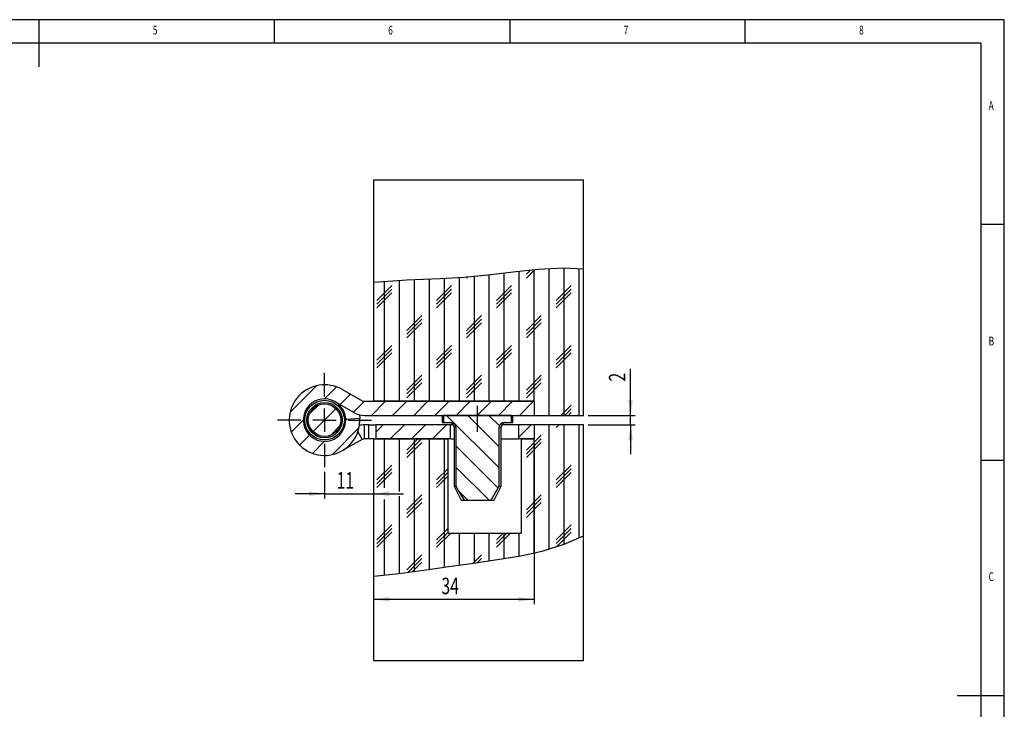
# Model space of a CAD drawing. Extents: x 5 to 415, y 5 to 292.
# Drawn here: x 206 to 415, y 146 to 292 of the extents above; entities that cross this region are included whole.
import ezdxf
from ezdxf.enums import TextEntityAlignment as Align

# ---------------------------------------------------------------- set-up
doc = ezdxf.new("R2010")
doc.units = 0
doc.linetypes.add('CENTERX2', pattern=[20.32, 12.7, -2.54, 2.54, -2.54])
doc.layers.get('0').update_dxf_attribs({"linetype": 'CONTINUOUS'})
doc.dimstyles.new('SLDDIMSTYLE0', dxfattribs={"dimtxt": 3.5, "dimasz": 3.3, "dimexe": 0, "dimexo": 0.0625, "dimgap": 0.875, "dimtad": 1, "dimrnd": 1e-09, "dimzin": 12, "dimsah": 1, "dimcen": 0.09, "dimazin": 3, "dimtfac": 1, "dimtofl": 0, "dimtmove": 0, "dimatfit": 3})
doc.dimstyles.new('SLDDIMSTYLE3', dxfattribs={"dimtxt": 3.5, "dimasz": 3.3, "dimexe": 0, "dimexo": 0.0625, "dimgap": 0.875, "dimtad": 1, "dimrnd": 1e-09, "dimzin": 12, "dimsah": 1, "dimcen": 0.09, "dimazin": 3, "dimtfac": 1, "dimtmove": 0, "dimatfit": 3})
doc.dimstyles.new('SLDDIMSTYLE4', dxfattribs={"dimtxt": 3.5, "dimasz": 3.3, "dimexe": 0, "dimexo": 0.0625, "dimgap": 0.875, "dimtad": 1, "dimrnd": 1e-09, "dimzin": 12, "dimsah": 1, "dimcen": 0.09, "dimazin": 3, "dimtfac": 1, "dimtmove": 0, "dimatfit": 3})

# ---------------------------------------------------------------- blocks, each defined once
blk = doc.blocks.new('_D_18')
at = {"color": 7, "linetype": 'CONTINUOUS'}
for p, q in [((270.63, 196.01), (270.63, 190.39)), ((270.63, 191.39), (264.38, 191.39)), ((270.63, 191.39), (281.13, 191.39)), ((281.13, 191.39), (287.38, 191.39))]:
    blk.add_line(p, q, dxfattribs=at)
for points in [[(270.63, 191.39), (267.33, 191.89), (267.33, 190.89)], [(281.13, 191.39), (284.43, 190.89), (284.43, 191.89)]]:
    blk.add_solid(points, dxfattribs=at)
at = {"color": 7, "linetype": 'CONTINUOUS', "width": 0.7}
blk.add_text('11', height=3.5, dxfattribs=at).set_placement((273.21, 191.39), align=Align.BOTTOM_LEFT)
blk = doc.blocks.new('_D_19')
at = {"color": 7, "linetype": 'CONTINUOUS'}
for p, q in [((315.13, 202.01), (315.13, 167.96)), ((315.13, 168.96), (281.13, 168.96))]:
    blk.add_line(p, q, dxfattribs=at)
for points in [[(281.13, 168.96), (284.43, 168.46), (284.43, 169.46)], [(315.13, 168.96), (311.83, 169.46), (311.83, 168.46)]]:
    blk.add_solid(points, dxfattribs=at)
at = {"color": 7, "linetype": 'CONTINUOUS', "width": 0.7}
blk.add_text('34', height=3.5, dxfattribs=at).set_placement((295.46, 168.96), align=Align.BOTTOM_LEFT)
blk = doc.blocks.new('_D_20')
at = {"color": 7, "linetype": 'CONTINUOUS'}
for p, q in [((335.63, 208.01), (335.63, 217.87)), ((326.63, 208.01), (336.63, 208.01)), ((335.63, 206.01), (335.63, 208.01)), ((326.63, 206.01), (336.63, 206.01)), ((335.63, 206.01), (335.63, 199.76))]:
    blk.add_line(p, q, dxfattribs=at)
for points in [[(335.63, 208.01), (336.13, 211.31), (335.13, 211.31)], [(335.63, 206.01), (335.13, 202.71), (336.13, 202.71)]]:
    blk.add_solid(points, dxfattribs=at)
at = {"color": 7, "linetype": 'CONTINUOUS', "width": 0.7}
blk.add_text('2', height=3.5, rotation=90, dxfattribs=at).set_placement((335.63, 215.2), align=Align.BOTTOM_LEFT)
blk = doc.blocks.new('SW_CENTERMARKSYMBOL_11')
at = {"color": 0, "linetype": 'CONTINUOUS'}
for p, q in [((0, 5), (0, 10)), ((0, 0), (0, 2.5)), ((-5, 0), (-10, 0)), ((0, 0), (-2.5, 0)), ((0, 0), (0, -2.5)), ((0, 0), (2.5, 0)), ((5, 0), (10, 0)), ((0, -5), (0, -10))]:
    blk.add_line(p, q, dxfattribs=at)

msp = doc.modelspace()

# ---------------------------------------------------------------- linework, layer by layer
at = {"color": 7, "linetype": 'CONTINUOUS'}
for p, q in [((415, 292), (5, 292)), ((210, 292), (210, 282)), ((260, 287), (260, 292)), ((310, 292), (310, 287)), ((360, 287), (360, 292)), ((415, 60.25), (415, 292)), ((410, 287), (10, 287)), ((410, 287), (410, 60.25)), ((281.134, 258.007), (325.634, 258.007)), ((281.134, 236.206), (281.134, 258.007)), ((325.634, 239.021), (325.634, 258.007)), ((415, 248.5), (410, 248.5)), ((311.909, 238.528), (311.909, 211.007)), ((315.211, 238.884), (313.496, 237.17)), ((314.329, 238.796), (313.496, 237.963)), ((315.084, 238.872), (315.084, 211.007)), ((318.259, 239.13), (318.259, 208.007)), ((321.434, 239.24), (321.434, 208.007)), ((324.609, 239.125), (324.609, 208.007)), ((325.634, 208.007), (325.634, 239.021)), ((283.334, 236.387), (283.334, 211.007)), ((286.509, 236.593), (286.509, 211.007)), ((289.684, 236.756), (289.684, 211.007)), ((292.859, 236.901), (292.859, 211.007)), ((296.034, 237.055), (296.034, 211.007)), ((299.209, 237.24), (299.209, 211.007)), ((300.992, 237.366), (300.796, 237.17)), ((302.384, 237.477), (302.384, 211.007)), ((305.559, 237.782), (305.559, 211.007)), ((308.734, 238.148), (308.734, 211.007)), ((281.134, 211.007), (281.134, 236.206)), ((284.921, 235.582), (281.746, 232.407)), ((284.921, 234.788), (281.746, 231.613)), ((297.621, 235.582), (294.446, 232.407)), ((297.621, 234.788), (294.446, 231.613)), ((310.321, 235.582), (307.146, 232.407)), ((310.321, 234.788), (307.146, 231.613)), ((323.021, 235.582), (319.846, 232.407)), ((323.021, 234.788), (319.846, 231.613)), ((284.921, 233.995), (281.746, 230.82)), ((297.621, 233.995), (294.446, 230.82)), ((310.321, 233.995), (307.146, 230.82)), ((323.021, 233.995), (319.846, 230.82)), ((291.271, 229.232), (288.096, 226.057)), ((291.271, 228.438), (288.096, 225.263)), ((303.971, 229.232), (300.796, 226.057)), ((303.971, 228.438), (300.796, 225.263)), ((316.671, 229.232), (313.496, 226.057)), ((316.671, 228.438), (313.496, 225.263)), ((291.271, 227.645), (288.096, 224.47)), ((303.971, 227.645), (300.796, 224.47)), ((316.671, 227.645), (313.496, 224.47)), ((284.921, 222.882), (281.746, 219.707)), ((284.921, 222.088), (281.746, 218.913)), ((297.621, 222.882), (294.446, 219.707)), ((297.621, 222.088), (294.446, 218.913)), ((310.321, 222.882), (307.146, 219.707)), ((310.321, 222.088), (307.146, 218.913)), ((323.021, 222.882), (319.846, 219.707)), ((323.021, 222.088), (319.846, 218.913)), ((284.921, 221.295), (281.746, 218.12)), ((297.621, 221.295), (294.446, 218.12)), ((310.321, 221.295), (307.146, 218.12)), ((323.021, 221.295), (319.846, 218.12)), ((291.271, 216.532), (288.096, 213.357)), ((291.271, 215.738), (288.096, 212.563)), ((303.971, 216.532), (300.796, 213.357)), ((303.971, 215.738), (300.796, 212.563)), ((316.671, 216.532), (313.496, 213.357)), ((316.671, 215.738), (313.496, 212.563)), ((268.966, 214.319), (263.322, 208.675)), ((273.194, 214.057), (270.644, 211.507)), ((274.303, 213.549), (278.606, 211.135)), ((291.271, 214.945), (288.096, 211.77)), ((303.971, 214.945), (300.796, 211.77)), ((316.671, 214.945), (313.496, 211.77)), ((276.143, 212.516), (273.939, 210.313)), ((269.325, 210.188), (267.453, 208.316)), ((273.066, 209.44), (268.201, 204.575)), ((272.835, 210.932), (277.138, 208.518)), ((279.124, 211.007), (276.816, 208.699)), ((279.095, 211.007), (315.134, 211.007)), ((283.614, 211.007), (280.614, 208.007)), ((315.134, 211.007), (281.134, 211.007)), ((288.104, 211.007), (285.104, 208.007)), ((292.594, 211.007), (289.594, 208.007)), ((297.085, 211.007), (294.085, 208.007)), ((301.575, 211.007), (298.575, 208.007)), ((306.065, 211.007), (303.065, 208.007)), ((310.555, 211.007), (307.555, 208.007)), ((315.045, 211.007), (312.045, 208.007)), ((315.134, 211.007), (315.134, 208.007)), ((323.021, 210.182), (320.846, 208.007)), ((323.021, 209.388), (321.64, 208.007)), ((275.128, 207.238), (278.124, 207.392)), ((275.368, 207.251), (275.134, 207.017)), ((278.05, 208.128), (278.124, 207.392)), ((279.095, 208.007), (315.134, 208.007)), ((282.985, 208.007), (282.985, 207.995)), ((283.127, 208.007), (283.127, 207.995)), ((283.142, 208.007), (283.142, 207.995)), ((283.475, 207.995), (283.475, 208.007)), ((283.576, 207.995), (283.576, 208.007)), ((283.645, 208.007), (283.645, 207.995)), ((283.984, 207.995), (283.984, 208.007)), ((283.987, 207.995), (283.987, 208.007)), ((285.697, 208.007), (285.697, 207.995)), ((286.372, 207.995), (286.372, 208.007)), ((286.601, 208.007), (286.601, 207.995)), ((287.29, 207.995), (287.29, 208.007)), ((289.566, 208.007), (289.566, 207.995)), ((289.917, 207.995), (289.917, 208.007)), ((289.974, 207.995), (289.974, 208.007)), ((290.297, 207.995), (290.297, 208.007)), ((290.341, 208.007), (290.341, 207.995)), ((290.404, 207.995), (290.404, 208.007)), ((290.551, 207.995), (290.551, 208.007)), ((292.017, 208.007), (292.017, 207.995)), ((292.33, 208.007), (292.33, 207.995)), ((292.706, 207.995), (292.706, 208.007)), ((295.634, 208.007), (295.634, 206.507)), ((295.906, 208.007), (295.906, 206.507)), ((310.362, 208.007), (295.906, 208.007)), ((296.575, 208.007), (307.716, 196.865)), ((301.065, 208.007), (307.716, 201.356)), ((305.555, 208.007), (307.768, 205.794)), ((310.045, 208.007), (310.362, 207.69)), ((310.362, 206.507), (310.362, 208.007)), ((310.634, 206.507), (310.634, 208.007)), ((315.134, 208.007), (325.634, 208.007)), ((323.021, 208.595), (322.434, 208.007)), ((266.134, 206.997), (263.584, 204.448)), ((273.815, 205.698), (271.943, 203.826)), ((277.946, 205.339), (272.302, 199.695)), ((279.095, 203.007), (279.095, 206.007)), ((280.047, 206.007), (279.095, 206.007)), ((280.047, 203.007), (280.047, 206.007)), ((280.047, 206.007), (281.547, 206.007)), ((283.104, 206.007), (281.547, 204.45)), ((281.547, 206.007), (281.547, 203.007)), ((297.406, 206.007), (281.547, 206.007)), ((287.594, 206.007), (284.594, 203.007)), ((292.085, 206.007), (289.085, 203.007)), ((289.179, 206.032), (289.179, 206.007)), ((289.873, 206.007), (289.873, 206.032)), ((292.41, 206.032), (292.41, 206.007)), ((296.575, 206.007), (293.575, 203.007)), ((295.634, 206.507), (295.906, 206.507)), ((295.906, 206.507), (297.477, 206.507)), ((297.406, 203.007), (297.406, 206.007)), ((298, 206.007), (297.406, 206.007)), ((298.134, 205.507), (298.134, 193.007)), ((298.551, 205.507), (298.551, 193.007)), ((307.716, 193.007), (307.716, 205.507)), ((308.134, 193.007), (308.134, 205.507)), ((311.862, 206.007), (308.268, 206.007)), ((308.791, 206.507), (310.362, 206.507)), ((310.362, 206.507), (310.634, 206.507)), ((314.535, 206.007), (311.862, 203.334)), ((311.862, 206.007), (311.862, 203.007)), ((315.134, 206.007), (311.862, 206.007)), ((315.134, 206.007), (315.134, 203.007)), ((325.634, 206.007), (315.134, 206.007)), ((318.259, 206.007), (318.259, 179.592)), ((320.434, 206.007), (319.846, 205.42)), ((321.434, 206.007), (321.434, 180.613)), ((324.609, 206.007), (324.609, 181.948)), ((325.634, 182.467), (325.634, 206.007)), ((267.452, 203.825), (265.331, 201.704)), ((278.606, 202.879), (274.303, 200.466)), ((280.047, 203.007), (279.095, 203.007)), ((281.134, 203.007), (280.047, 203.007)), ((281.134, 203.007), (296.888, 203.007)), ((281.134, 173.862), (281.134, 203.007)), ((297.406, 203.007), (281.547, 203.007)), ((283.334, 203.007), (283.334, 192.64)), ((286.509, 203.007), (286.509, 191.89)), ((291.24, 203.007), (288.096, 199.863)), ((290.446, 203.007), (288.096, 200.657)), ((289.684, 203.007), (289.684, 174.869)), ((292.859, 203.007), (292.859, 175.325)), ((296.034, 203.007), (296.034, 175.793)), ((296.888, 183.007), (296.888, 203.007)), ((297.406, 203.007), (298.134, 203.007)), ((308.134, 203.007), (311.862, 203.007)), ((315.134, 203.007), (311.862, 203.007)), ((312.38, 203.007), (312.38, 183.007)), ((312.38, 203.007), (315.134, 203.007)), ((316.671, 203.832), (313.496, 200.657)), ((316.671, 203.038), (313.496, 199.863)), ((315.084, 203.007), (315.084, 178.791)), ((270.624, 202.507), (268.074, 199.957)), ((291.271, 202.245), (288.096, 199.07)), ((298.551, 201.54), (307.491, 192.601)), ((316.671, 202.245), (313.496, 199.07)), ((284.921, 197.482), (281.746, 194.307)), ((284.921, 196.688), (281.746, 193.513)), ((296.888, 196.749), (294.446, 194.307)), ((298.551, 197.05), (305.594, 190.007)), ((323.021, 197.482), (319.846, 194.307)), ((323.021, 196.688), (319.846, 193.513)), ((410, 198.5), (415, 198.5)), ((284.921, 195.895), (281.746, 192.72)), ((296.888, 195.955), (294.446, 193.513)), ((296.888, 195.161), (294.446, 192.72)), ((323.021, 195.895), (319.846, 192.72)), ((298.134, 193.007), (299.634, 190.007)), ((298.134, 193.007), (298.551, 193.007)), ((306.634, 190.007), (308.134, 193.007)), ((307.716, 193.007), (308.134, 193.007)), ((286.509, 190.89), (286.509, 174.445)), ((291.271, 191.132), (288.096, 187.957)), ((291.271, 190.338), (288.096, 187.163)), ((299.109, 192.002), (301.104, 190.007)), ((316.671, 191.132), (313.496, 187.957)), ((316.671, 190.338), (313.496, 187.163)), ((283.334, 190.14), (283.334, 174.074)), ((291.271, 189.545), (288.096, 186.37)), ((299.634, 190.007), (300.262, 190.007)), ((300.262, 190.007), (306.006, 190.007)), ((306.006, 190.007), (306.634, 190.007)), ((316.671, 189.545), (313.496, 186.37)), ((284.921, 184.782), (281.746, 181.607)), ((296.888, 184.049), (294.446, 181.607)), ((323.021, 184.782), (319.846, 181.607)), ((284.921, 183.988), (281.746, 180.813)), ((284.921, 183.195), (281.746, 180.02)), ((296.888, 183.255), (294.446, 180.813)), ((297.434, 183.007), (294.446, 180.02)), ((296.888, 183.007), (312.38, 183.007)), ((299.209, 183.007), (299.209, 176.25)), ((302.384, 183.007), (302.384, 176.688)), ((305.559, 183.007), (305.559, 177.13)), ((310.134, 183.007), (307.146, 180.02)), ((309.34, 183.007), (307.146, 180.813)), ((308.546, 183.007), (307.146, 181.607)), ((308.734, 183.007), (308.734, 177.605)), ((311.909, 183.007), (311.909, 178.145)), ((323.021, 183.988), (319.846, 180.813)), ((323.021, 183.195), (319.92, 180.093)), ((325.634, 156.007), (325.634, 182.467)), ((291.271, 178.432), (288.096, 175.257)), ((303.971, 178.432), (302.202, 176.663)), ((291.271, 177.638), (288.314, 174.681)), ((291.271, 176.845), (289.233, 174.806)), ((303.971, 177.638), (303.122, 176.789)), ((281.134, 156.007), (281.134, 173.862)), ((281.134, 156.007), (325.634, 156.007)), ((415, 148.5), (405, 148.5))]:
    msp.add_line(p, q, dxfattribs=at)
at = {"color": 7, "linetype": 'CENTERX2'}
msp.add_line((303.134, 204.507), (303.134, 210.007), dxfattribs=at)
at = {"color": 1, "linetype": 'CONTINUOUS'}
for p, q in [((298.551, 205.507), (298.134, 205.507)), ((308.134, 205.507), (307.716, 205.507)), ((277.7, 204.494), (278.606, 202.879))]:
    msp.add_line(p, q, dxfattribs=at)
at = {"color": 7, "linetype": 'CONTINUOUS', "flags": 128}
for points in [[(325.634, 239.021), (321.245, 239.239), (316.034, 238.961), (310.669, 238.381), (305.336, 237.758), (300.189, 237.307), (295.222, 237.014), (288.135, 236.68), (281.134, 236.206)], [(298.551, 193.007), (299.389, 191.498), (300.262, 190.007)], [(306.006, 190.007), (306.878, 191.497), (307.716, 193.007)], [(281.134, 173.862), (286.393, 174.43), (291.725, 175.16), (297.009, 175.935), (302.249, 176.669), (307.383, 177.397), (312.35, 178.228), (317.089, 179.275), (321.538, 180.651), (325.634, 182.467)]]:
    msp.add_lwpolyline(points, dxfattribs=at)
at = {"color": 7, "linetype": 'CONTINUOUS'}
for radius in [4.211, 3.739, 3.45, 3.44]:
    msp.add_circle((270.634, 207.007), radius, dxfattribs=at)
for centre, radius, start, end in [((270.634, 207.007), 7.5, 60.71338, 2.94433), ((270.634, 207.007), 4.5, 60.71338, 2.94433), ((270.634, 207.007), 4.5, 2.94433, 60.71338), ((279.095, 212.007), 1, 240.71338, 270), ((279.095, 212.007), 4, 240.71338, 270), ((279.095, 202.007), 4, 90, 105.19485), ((297.134, 205.507), 1, 0, 90), ((297.513, 205.469), 1.039, 2.09644, 92.00526), ((308.765, 205.458), 1.049, 88.56693, 177.33138), ((309.134, 205.507), 1, 90, 180), ((279.095, 202.007), 1, 90, 119.28662)]:
    msp.add_arc(centre, radius, start, end, dxfattribs=at)

# ---------------------------------------------------------------- block references
msp.add_blockref('SW_CENTERMARKSYMBOL_11', (270.634, 207.007), dxfattribs=at)

# ---------------------------------------------------------------- texts
at = {"color": 7, "linetype": 'CONTINUOUS', "width": 0.7}
for s, p in [('5', (234.167, 288.281)), ('6', (284.167, 288.281)), ('7', (334.167, 288.281)), ('8', (384.167, 288.281)), ('A', (411.667, 272.281)), ('B', (411.667, 222.281)), ('C', (411.667, 172.281))]:
    msp.add_text(s, height=1.852, dxfattribs=at).set_placement(p, align=Align.BOTTOM_LEFT)

# ---------------------------------------------------------------- dimensions: what is measured, and where the dimension line sits
at = {"color": 7, "linetype": 'CONTINUOUS'}
dim = msp.add_linear_dim(base=(335.634, 208.007), p1=(325.634, 206.007), p2=(325.634, 208.007), angle=90, dimstyle='SLDDIMSTYLE3', dxfattribs=at)
dim.commit()
dim.dimension.update_dxf_attribs({"geometry": '_D_20', "text_midpoint": (335.634, 216.536), "dimtype": 160})
for base, p1, p2, dimstyle, picture, middle in [((281.134, 191.39), (270.634, 197.007), (281.134, 206.007), 'SLDDIMSTYLE4', '_D_18', (275.884, 191.39)), ((281.134, 168.956), (315.134, 203.007), (281.134, 156.007), 'SLDDIMSTYLE0', '_D_19', (298.134, 168.956))]:
    dim = msp.add_linear_dim(base=base, p1=p1, p2=p2, dimstyle=dimstyle, dxfattribs=at)
    dim.commit()
    dim.dimension.update_dxf_attribs({"geometry": picture, "text_midpoint": middle, "dimtype": 160})

doc.saveas('drawing.dxf')
